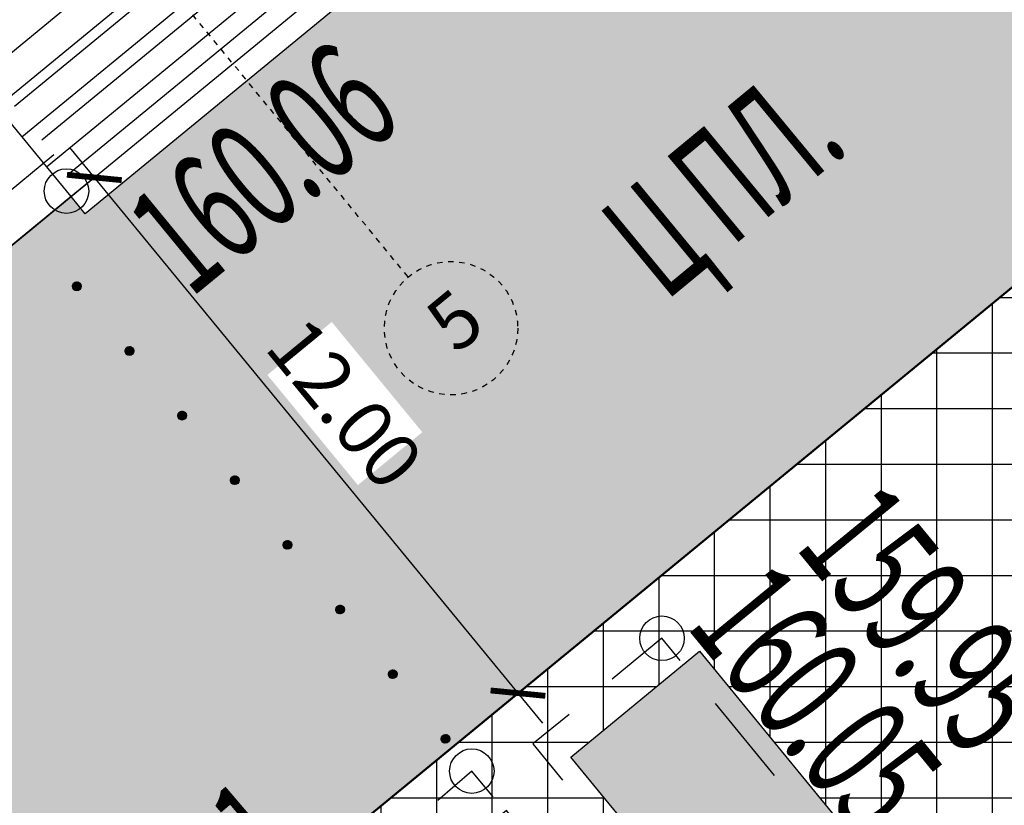
# Model space of a CAD drawing. Units: metres. Extents: x 10193 to 13143, y 19513 to 22721.
# Drawn here: x 10691 to 10708, y 22139 to 22153 of the extents above; entities that cross this region are included whole.
import ezdxf
from ezdxf.enums import TextEntityAlignment as Align

# ---------------------------------------------------------------- set-up
doc = ezdxf.new("R2010")
doc.units = ezdxf.units.M
doc.header["$MEASUREMENT"] = 0
doc.linetypes.add('осевая', pattern=[50.8, 31.75, -6.35, 6.35, -6.35])
for name, color, linetype, lineweight in [('Внутреннее заполнение', 7, 'Continuous', 25), ('Горизонтали', 7, 'Continuous', 25), ('Граница улицы', 7, 'Continuous', 25), ('дороги', 7, 'Continuous', 50), ('Крыльца', 7, 'Continuous', 25), ('Тротуар', 7, 'Continuous', 30)]:
    doc.layers.add(name, color=color, linetype=linetype, lineweight=lineweight)
doc.layers.add('газон', color=7, linetype='Continuous', true_color=0xe3f1c2)
for name, color, linetype in [('заливка дороги', 7, 'Continuous'), ('невидимый', 7, 'Continuous'), ('оси зд', 7, 'Continuous'), ('привязка опор', 7, 'Continuous'), ('штриховка тротуара', 7, 'Continuous')]:
    doc.layers.add(name, color=color, linetype=linetype)
doc.styles.add('GP_Stamp', font='simplex.shx', dxfattribs={"width": 0.6})
doc.styles.add('текст', font='cs_gost2304.shx')
doc.dimstyles.get("Standard").update_dxf_attribs({"dimtxt": 0.18, "dimasz": 0.18, "dimexe": 0.18, "dimexo": 0.0625, "dimgap": 0.09, "dimtad": 0, "dimtih": 1, "dimtoh": 1, "dimdec": 4, "dimzin": 0, "dimdsep": 46, "dimtxsty": 'Standard', "dimcen": 0.09, "dimadec": 0, "dimazin": 0, "dimtfac": 1, "dimtdec": 4, "dimtofl": 0, "dimtmove": 0, "dimatfit": 3, "dimfxl": 1, "dimtolj": 1, "dimtzin": 0, "dimarcsym": 0})
pattern_1 = [(90, (-14810.7208, -22218.9715), (-1, 2e-16), []), (180, (-14810.7208, -22218.9715), (-2e-16, -1), [])]

# ---------------------------------------------------------------- blocks, each defined once
blk = doc.blocks.new('PIKET')
at = {"layer": 'Горизонтали', "color": 7, "linetype": 'Continuous', "lineweight": 25}
blk.add_arc((0, 0), 0.2, 0, 359.99999, dxfattribs=at)
blk = doc.blocks.new('_ArchTick')
at = {"color": 0, "linetype": 'ByBlock', "const_width": 0.15}
blk.add_lwpolyline([(-0.5, -0.5), (0.5, 0.5)], dxfattribs=at)
blk = doc.blocks.new('*D2849')
at = {"layer": 'Defpoints', "color": 0, "lineweight": 40, "ltscale": 100, "transparency": 16777216}
for p in [(10692.121, 22150.186), (10699.742, 22140.911), (10699.742, 22140.911)]:
    blk.add_point(p, dxfattribs=at)
at = {"layer": 'привязка опор', "color": 0, "lineweight": -2, "ltscale": 100, "transparency": 16777216}
for p, q in [((10691.677, 22150.727), (10700.186, 22140.37)), ((10692.121, 22150.186), (10691.58, 22149.742)), ((10699.742, 22140.911), (10699.201, 22140.467))]:
    blk.add_line(p, q, dxfattribs=at)
at = {"layer": 'привязка опор', "color": 0, "lineweight": -2, "ltscale": 100, "transparency": 16777216, "xscale": 0.7, "yscale": 0.7, "zscale": 0.7}
for p, rotation in [((10692.121, 22150.186), 129.4064433268711), ((10699.742, 22140.911), 309.4064433268711)]:
    blk.add_blockref('_ArchTick', p, dxfattribs=dict(at, rotation=rotation))
at = {"layer": 'привязка опор', "color": 0, "lineweight": 0, "ltscale": 100, "transparency": 16777216, "insert": (10696.627, 22146.12), "char_height": 1, "attachment_point": 5, "rotation": 309.4064, "style": 'GP_Stamp', "bg_fill": 3, "box_fill_scale": 1.25, "bg_fill_color": 256, "bg_fill_true_color": 13158600, "bg_fill_transparency": 0}
blk.add_mtext('\\A1;12.00', dxfattribs=at)
blk = doc.blocks.new('*D2862')
at = {"layer": 'Defpoints', "color": 0, "lineweight": 40, "ltscale": 100, "transparency": 16777216}
for p in [(10721.651, 22145.978), (10722.565, 22144.866), (10704.929, 22132.239)]:
    blk.add_point(p, dxfattribs=at)
at = {"layer": 'привязка опор', "color": 0, "lineweight": -2, "ltscale": 100, "transparency": 16777216}
for p, q in [((10721.651, 22145.978), (10723.009, 22144.325)), ((10705.301, 22130.683), (10723.105, 22145.311)), ((10704.929, 22132.239), (10706.286, 22130.586))]:
    blk.add_line(p, q, dxfattribs=at)
at = {"layer": 'привязка опор', "color": 0, "lineweight": -2, "ltscale": 100, "transparency": 16777216, "xscale": 0.7, "yscale": 0.7, "zscale": 0.7}
for p, rotation in [((10722.565, 22144.866), 39.40644368331493), ((10705.842, 22131.127), 219.4064436833149)]:
    blk.add_blockref('_ArchTick', p, dxfattribs=dict(at, rotation=rotation))
at = {"layer": 'привязка опор', "color": 0, "lineweight": 0, "ltscale": 100, "transparency": 16777216, "insert": (10725.819, 22149.943), "char_height": 1, "attachment_point": 5, "rotation": 39.4064, "style": 'GP_Stamp', "bg_fill": 3, "box_fill_scale": 1.25, "bg_fill_color": 256, "bg_fill_true_color": 13158600, "bg_fill_transparency": 0}
blk.add_mtext('\\A1;21.64', dxfattribs=at)
blk = doc.blocks.new('*D2873')
at = {"layer": 'Defpoints', "color": 0, "lineweight": 40, "ltscale": 100, "transparency": 16777216}
for p in [(10698.584, 22139.96), (10704.929, 22132.239), (10701.004, 22129.014)]:
    blk.add_point(p, dxfattribs=at)
at = {"layer": 'привязка опор', "color": 0, "lineweight": -2, "ltscale": 100, "transparency": 16777216}
for p, q in [((10698.584, 22139.96), (10694.119, 22136.291)), ((10694.215, 22137.277), (10701.448, 22128.473)), ((10704.929, 22132.239), (10700.463, 22128.57))]:
    blk.add_line(p, q, dxfattribs=at)
at = {"layer": 'привязка опор', "color": 0, "lineweight": -2, "ltscale": 100, "transparency": 16777216, "xscale": 0.7, "yscale": 0.7, "zscale": 0.7}
for p, rotation in [((10694.66, 22136.736), 129.406443326872), ((10701.004, 22129.014), 309.406443326872)]:
    blk.add_blockref('_ArchTick', p, dxfattribs=dict(at, rotation=rotation))
at = {"layer": 'привязка опор', "color": 0, "lineweight": 0, "ltscale": 100, "transparency": 16777216, "insert": (10698.527, 22133.446), "char_height": 1, "attachment_point": 5, "rotation": 309.4064, "style": 'GP_Stamp', "bg_fill": 3, "box_fill_scale": 1.25, "bg_fill_color": 256, "bg_fill_true_color": 13158600, "bg_fill_transparency": 0}
blk.add_mtext('\\A1;9.99', dxfattribs=at)
blk = doc.blocks.new('здан')
at = {"ltscale": 100}
for p, q in [((200613.7, -16120), (190613.7, -16120)), ((200613.7, -16510), (190613.7, -16510)), ((200613.7, -16900), (190613.7, -16900)), ((186913.7, -17070), (190613.7, -17070)), ((200613.7, -17290), (190613.7, -17290))]:
    blk.add_line(p, q, dxfattribs=at)
blk = doc.blocks.new('ваыфаыва')
at = {"layer": 'оси зд', "color": 0, "linetype": 'осевая'}
blk.add_lwpolyline([(-145799.9, -67692.9), (-145799.9, -14567.7)], dxfattribs=at)
blk.add_circle((-145794.4, -68295.1), 600, dxfattribs=at)
at = {"layer": 'оси зд', "color": 0, "linetype": 'осевая', "insert": (-145913.6, -68012.1), "char_height": 500, "attachment_point": 1, "style": 'текст'}
blk.add_mtext_dynamic_manual_height_columns('5', width=119.185, gutter_width=0.02, heights=[278.8], dxfattribs=at)

msp = doc.modelspace()

# ---------------------------------------------------------------- hatches: boundary and pattern name
at = {"layer": 'газон', "true_color": 0xb4eebc}
h = msp.add_hatch(color=9, dxfattribs=at)
h.paths.add_polyline_path([(10700.69221, 22139.759), (10703.0102, 22141.66346), (10707.44756, 22136.2496), (10705.13593, 22134.35037)])
h.paths.add_polyline_path([(10712.77848, 22149.68905), (10715.09646, 22151.59351), (10719.53383, 22146.17965), (10717.2222, 22144.28042)])
at = {"layer": 'заливка дороги', "lineweight": -3}
h = msp.add_hatch(color=252, dxfattribs=at)
h.dxf.hatch_style = 1
edge = h.paths.add_edge_path()
edge.add_line((10560.04207, 22149.78692), (10563.49516, 22140.8831))
edge.add_line((10563.49516, 22140.8831), (10567.68655, 22144.34601))
edge.add_arc((10570.4746, 22140.97145), 4.37732, 47.540157, 129.563382, ccw=False)
edge.add_line((10573.42961, 22144.20082), (10598.0851, 22114.20863))
edge.add_line((10598.0851, 22114.20863), (10625.94342, 22080.28411))
edge.add_line((10625.94342, 22080.28411), (10701.76974, 22142.58284))
edge.add_line((10701.76974, 22142.58284), (10755.19801, 22186.46979))
edge.add_line((10755.19801, 22186.46979), (10761.50992, 22203.15096))
edge.add_line((10761.50992, 22203.15096), (10766.34038, 22207.11965))
edge.add_line((10766.34038, 22207.11965), (10763.05237, 22215.99079))
edge.add_line((10763.05237, 22215.99079), (10759.91483, 22213.48847))
edge.add_arc((10756.44997, 22217.8329), 5.55691, 234.643652, 308.573824, ccw=False)
edge.add_line((10753.23441, 22213.30085), (10720.09554, 22254.63692))
edge.add_line((10720.09554, 22254.63692), (10713.07352, 22249.00741))
edge.add_line((10713.07352, 22249.00741), (10743.41791, 22211.15707))
edge.add_arc((10740.21963, 22208.59302), 4.09919, -54.304638, 38.718936, ccw=False)
edge.add_line((10742.6114, 22205.26394), (10735.95679, 22199.79653))
edge.add_line((10735.95679, 22199.79653), (10737.14046, 22198.35584))
edge.add_arc((10733.97278, 22195.75328), 4.09969, -54.311726, 39.406443, ccw=False)
edge.add_line((10736.36444, 22192.4235), (10708.9735, 22169.91918))
edge.add_line((10708.9735, 22169.91918), (10711.86118, 22166.40447))
edge.add_line((10711.86118, 22166.40447), (10707.1003, 22162.49294))
edge.add_line((10707.1003, 22162.49294), (10707.35422, 22162.18387))
edge.add_line((10707.35422, 22162.18387), (10691.95491, 22149.53183))
edge.add_line((10691.95491, 22149.53183), (10691.70099, 22149.8409))
edge.add_line((10691.70099, 22149.8409), (10683.06451, 22142.74519))
edge.add_line((10683.06451, 22142.74519), (10680.17694, 22146.25976))
edge.add_line((10680.17694, 22146.25976), (10656.56662, 22126.86158))
edge.add_arc((10653.77485, 22130.25956), 4.39776, 223.684887, 309.406444, ccw=False)
edge.add_line((10650.59462, 22127.22207), (10649.37331, 22128.70434))
edge.add_line((10649.37331, 22128.70434), (10642.44189, 22123.03064))
edge.add_arc((10639.97572, 22126.04349), 3.89349, 217.025962, 309.302008, ccw=False)
edge.add_line((10636.8673, 22123.69892), (10629.00701, 22133.23879))
edge.add_line((10629.00701, 22133.23879), (10627.6754, 22132.14517))
edge.add_line((10627.6754, 22132.14517), (10627.29303, 22132.60924))
edge.add_line((10627.29303, 22132.60924), (10625.68518, 22131.28447))
edge.add_line((10625.68518, 22131.28447), (10622.93823, 22134.6279))
edge.add_line((10622.93823, 22134.6279), (10621.84568, 22133.73027))
edge.add_line((10621.84568, 22133.73027), (10612.2193, 22145.74409))
edge.add_line((10612.2193, 22145.74409), (10614.37873, 22147.4578))
edge.add_line((10614.37873, 22147.4578), (10621.98718, 22137.87047))
edge.add_line((10621.98718, 22137.87047), (10622.49874, 22138.29196))
edge.add_line((10622.49874, 22138.29196), (10622.1302, 22138.73289))
edge.add_line((10622.1302, 22138.73289), (10622.57542, 22139.09868))
edge.add_line((10622.57542, 22139.09868), (10607.50257, 22157.44446))
edge.add_line((10607.50257, 22157.44446), (10583.04332, 22187.21481))
edge.add_arc((10586.20653, 22189.81369), 4.0939, 125.490728, 219.406443, ccw=False)
edge.add_line((10583.82972, 22193.14699), (10626.35256, 22227.87675))
edge.add_line((10626.35256, 22227.87675), (10662.30664, 22257.2416))
edge.add_line((10662.30664, 22257.2416), (10656.63611, 22264.23053))
edge.add_line((10656.63611, 22264.23053), (10656.59339, 22264.19543))
edge.add_line((10656.59339, 22264.19543), (10590.36261, 22209.98444))
edge.add_line((10590.36261, 22209.98444), (10561.87525, 22186.66687))
edge.add_line((10561.87525, 22186.66687), (10563.5928, 22154.8037))
edge.add_arc((10559.62643, 22154.5899), 3.97213, -47.925116, 3.085473, ccw=False)
edge.add_line((10562.28815, 22151.6415), (10560.04207, 22149.78692))

# ---------------------------------------------------------------- linework, layer by layer
at = {"layer": 'Внутреннее заполнение', "color": 7, "linetype": 'Continuous', "lineweight": 25}
for p, q in [((10690.8173, 22150.91647), (10706.21661, 22163.5685)), ((10691.26167, 22150.3756), (10706.66098, 22163.02764)), ((10691.70099, 22149.8409), (10707.1003, 22162.49294))]:
    msp.add_line(p, q, dxfattribs=at)
at = {"layer": 'Граница улицы', "color": 7, "linetype": 'Continuous', "lineweight": 25}
for p, q in [((10691.79458, 22148.1508), (10691.72636, 22148.23452)), ((10691.77673, 22148.15688), (10691.72872, 22148.2158)), ((10691.80739, 22148.15091), (10691.72906, 22148.24704)), ((10691.8202, 22148.15102), (10691.73176, 22148.25956)), ((10691.83047, 22148.15424), (10691.73699, 22148.26898)), ((10691.83949, 22148.15901), (10691.74348, 22148.27684)), ((10691.75634, 22148.16607), (10691.74497, 22148.18002)), ((10691.84851, 22148.16377), (10691.74997, 22148.28471)), ((10691.85752, 22148.16854), (10691.75645, 22148.29258)), ((10691.86401, 22148.17641), (10691.76547, 22148.29734)), ((10691.8705, 22148.18427), (10691.77575, 22148.30056)), ((10691.87573, 22148.19369), (10691.78477, 22148.30533)), ((10691.87969, 22148.20466), (10691.79631, 22148.30699)), ((10691.88239, 22148.21718), (10691.80911, 22148.30711)), ((10691.88509, 22148.2297), (10691.82192, 22148.30722)), ((10691.8802, 22148.25152), (10691.8423, 22148.29803)), ((10692.77798, 22146.99139), (10692.68449, 22147.10612)), ((10692.787, 22146.99615), (10692.69098, 22147.11399)), ((10692.79601, 22147.00092), (10692.69747, 22147.12186)), ((10692.80503, 22147.00569), (10692.70396, 22147.12972)), ((10692.81152, 22147.01355), (10692.71298, 22147.13449)), ((10692.81801, 22147.02142), (10692.72326, 22147.1377)), ((10692.82323, 22147.03084), (10692.73227, 22147.14247)), ((10692.8272, 22147.04181), (10692.74381, 22147.14414)), ((10692.82989, 22147.05432), (10692.75662, 22147.14425)), ((10692.83259, 22147.06684), (10692.76943, 22147.14437)), ((10692.82771, 22147.08866), (10692.78981, 22147.13518)), ((10692.74209, 22146.98794), (10692.67387, 22147.07167)), ((10692.72423, 22146.99403), (10692.67623, 22147.05295)), ((10692.7549, 22146.98806), (10692.67657, 22147.08418)), ((10692.7677, 22146.98817), (10692.67927, 22147.0967)), ((10692.70385, 22147.00322), (10692.69248, 22147.01717)), ((10693.6896, 22145.82509), (10693.62138, 22145.90881)), ((10693.67174, 22145.83117), (10693.62373, 22145.89009)), ((10693.7024, 22145.8252), (10693.62408, 22145.92133)), ((10693.71521, 22145.82532), (10693.62678, 22145.93385)), ((10693.72549, 22145.82853), (10693.632, 22145.94327)), ((10693.7345, 22145.8333), (10693.63849, 22145.95113)), ((10693.74352, 22145.83806), (10693.64498, 22145.959)), ((10693.75254, 22145.84283), (10693.65147, 22145.96687)), ((10693.75903, 22145.8507), (10693.66048, 22145.97163)), ((10693.76551, 22145.85857), (10693.67076, 22145.97485)), ((10693.77074, 22145.86798), (10693.67978, 22145.97962)), ((10693.7747, 22145.87895), (10693.69132, 22145.98128)), ((10693.7774, 22145.89147), (10693.70413, 22145.9814)), ((10693.7801, 22145.90399), (10693.71693, 22145.98151)), ((10693.77522, 22145.92581), (10693.73732, 22145.97232)), ((10693.65135, 22145.84036), (10693.63998, 22145.85432)), ((10694.70004, 22144.67998), (10694.59898, 22144.80401)), ((10694.70653, 22144.68784), (10694.60799, 22144.80878)), ((10694.71302, 22144.69571), (10694.61827, 22144.812)), ((10694.71825, 22144.70513), (10694.62729, 22144.81676)), ((10694.72221, 22144.7161), (10694.63883, 22144.81843)), ((10694.72491, 22144.72862), (10694.65163, 22144.81854)), ((10694.72761, 22144.74113), (10694.66444, 22144.81866)), ((10694.72273, 22144.76296), (10694.68483, 22144.80947)), ((10694.63711, 22144.66223), (10694.56889, 22144.74596)), ((10694.61925, 22144.66832), (10694.57124, 22144.72724)), ((10694.64991, 22144.66235), (10694.57158, 22144.75848)), ((10694.66272, 22144.66246), (10694.57428, 22144.77099)), ((10694.673, 22144.66568), (10694.57951, 22144.78041)), ((10694.68201, 22144.67044), (10694.586, 22144.78828)), ((10694.59886, 22144.67751), (10694.58749, 22144.69146)), ((10694.69103, 22144.67521), (10694.59249, 22144.79615)), ((10695.58461, 22143.49938), (10695.51639, 22143.5831)), ((10695.56675, 22143.50547), (10695.51875, 22143.56438)), ((10695.59742, 22143.49949), (10695.51909, 22143.59562)), ((10695.61022, 22143.49961), (10695.52179, 22143.60814)), ((10695.6205, 22143.50282), (10695.52702, 22143.61756)), ((10695.62952, 22143.50759), (10695.53351, 22143.62543)), ((10695.63854, 22143.51236), (10695.53999, 22143.63329)), ((10695.64755, 22143.51712), (10695.54648, 22143.64116)), ((10695.65404, 22143.52499), (10695.5555, 22143.64593)), ((10695.66053, 22143.53286), (10695.56578, 22143.64914)), ((10695.66575, 22143.54227), (10695.57479, 22143.65391)), ((10695.66972, 22143.55324), (10695.58634, 22143.65557)), ((10695.67242, 22143.56576), (10695.59914, 22143.65569)), ((10695.67511, 22143.57828), (10695.61195, 22143.6558)), ((10695.67023, 22143.6001), (10695.63233, 22143.64662)), ((10695.54637, 22143.51465), (10695.535, 22143.52861)), ((10696.53212, 22142.33652), (10696.4639, 22142.42025)), ((10696.51426, 22142.34261), (10696.46625, 22142.40153)), ((10696.54493, 22142.33664), (10696.4666, 22142.43277)), ((10696.55773, 22142.33675), (10696.4693, 22142.44529)), ((10696.56801, 22142.33997), (10696.47452, 22142.4547)), ((10696.57703, 22142.34474), (10696.48101, 22142.46257)), ((10696.49388, 22142.3518), (10696.48251, 22142.36575)), ((10696.58604, 22142.3495), (10696.4875, 22142.47044)), ((10696.59506, 22142.35427), (10696.49399, 22142.47831)), ((10696.60155, 22142.36214), (10696.50301, 22142.48307)), ((10696.60804, 22142.37), (10696.51329, 22142.48629)), ((10696.61326, 22142.37942), (10696.5223, 22142.49105)), ((10696.61722, 22142.39039), (10696.53384, 22142.49272)), ((10696.61992, 22142.40291), (10696.54665, 22142.49283)), ((10696.62262, 22142.41543), (10696.55945, 22142.49295)), ((10696.61774, 22142.43725), (10696.57984, 22142.48376)), ((10697.47963, 22141.17367), (10697.41141, 22141.25739)), ((10697.49243, 22141.17378), (10697.41411, 22141.26991)), ((10697.50524, 22141.1739), (10697.41681, 22141.28243)), ((10697.51552, 22141.17711), (10697.42203, 22141.29185)), ((10697.52453, 22141.18188), (10697.42852, 22141.29972)), ((10697.53355, 22141.18665), (10697.43501, 22141.30758)), ((10697.54257, 22141.19141), (10697.4415, 22141.31545)), ((10697.54905, 22141.19928), (10697.45051, 22141.32022)), ((10697.55554, 22141.20715), (10697.46079, 22141.32343)), ((10697.56077, 22141.21657), (10697.46981, 22141.3282)), ((10697.56473, 22141.22753), (10697.48135, 22141.32986)), ((10697.56743, 22141.24005), (10697.49416, 22141.32998)), ((10697.57013, 22141.25257), (10697.50696, 22141.33009)), ((10697.56525, 22141.27439), (10697.52735, 22141.32091)), ((10697.46177, 22141.17976), (10697.41376, 22141.23867)), ((10697.44138, 22141.18894), (10697.43001, 22141.2029)), ((10704.35581, 22139.42986), (10703.29268, 22140.72665)), ((10698.42713, 22140.01082), (10698.35891, 22140.09454)), ((10698.40928, 22140.0169), (10698.36127, 22140.07582)), ((10698.43994, 22140.01093), (10698.36161, 22140.10706)), ((10698.45275, 22140.01104), (10698.36431, 22140.11958)), ((10698.46303, 22140.01426), (10698.36954, 22140.129)), ((10698.47204, 22140.01903), (10698.37603, 22140.13686)), ((10698.38889, 22140.02609), (10698.37752, 22140.04004)), ((10698.48106, 22140.02379), (10698.38252, 22140.14473)), ((10698.49007, 22140.02856), (10698.389, 22140.1526)), ((10698.49656, 22140.03643), (10698.39802, 22140.15736)), ((10698.50305, 22140.04429), (10698.4083, 22140.16058)), ((10698.50828, 22140.05371), (10698.41732, 22140.16535)), ((10698.51224, 22140.06468), (10698.42886, 22140.16701)), ((10698.51494, 22140.0772), (10698.44166, 22140.16713)), ((10698.51764, 22140.08972), (10698.45447, 22140.16724)), ((10698.51276, 22140.11154), (10698.47486, 22140.15805))]:
    msp.add_line(p, q, dxfattribs=at)
at = {"layer": 'Граница улицы', "color": 7, "linetype": 'Continuous', "lineweight": 25, "flags": 128}
for points in [[(10702.65869, 22141.49999), (10702.33198, 22141.89851), (10701.4337, 22141.16209)], [(10700.66036, 22140.52809), (10700.01196, 22139.99653), (10700.54353, 22139.34813)], [(10699.29578, 22139.04461), (10698.91174, 22139.50789), (10698.29773, 22138.98249)]]:
    msp.add_lwpolyline(points, dxfattribs=at)
at = {"layer": 'Граница улицы', "color": 7, "linetype": 'Continuous', "lineweight": 25}
for centre in [(10691.80544, 22148.22929), (10692.75294, 22147.06644), (10693.70045, 22145.90359), (10694.64796, 22144.74073), (10695.59547, 22143.57788), (10696.54297, 22142.41502), (10697.49048, 22141.25217), (10698.43799, 22140.08931)]:
    msp.add_circle(centre, 0.08, dxfattribs=at)
at = {"layer": 'дороги'}
msp.add_lwpolyline([(10573.65672, 22143.95633), (10625.94351, 22080.284), (10755.19801, 22186.46979)], dxfattribs=at)
at = {"layer": 'Крыльца', "color": 7, "linetype": 'Continuous', "lineweight": 25, "flags": 128}
for points in [[(10691.95491, 22149.53183), (10691.70099, 22149.8409), (10690.37293, 22151.45733), (10705.77224, 22164.10937), (10707.1003, 22162.49294), (10707.35422, 22162.18387), (10691.95491, 22149.53183)], [(10676.36804, 22150.89573), (10679.20242, 22147.44589), (10682.07707, 22149.80769), (10685.93915, 22145.10699), (10690.97697, 22149.24605), (10691.70099, 22149.8409)]]:
    msp.add_lwpolyline(points, dxfattribs=at)

# ---------------------------------------------------------------- block references
at = {"layer": 'Горизонтали', "color": 7, "linetype": 'Continuous', "lineweight": 25, "xscale": 2, "yscale": 2, "zscale": 2}
for p in [(10691.61918, 22149.94047), (10702.33118, 22141.89847), (10698.91118, 22139.50847)]:
    msp.add_blockref('PIKET', p, dxfattribs=at)

# ---------------------------------------------------------------- texts
at = {"layer": 'Горизонтали', "color": 7, "linetype": 'Continuous', "lineweight": 15, "style": 'GP_Stamp', "width": 0.6}
for s, rotation, p in [('160.06', 39.406444, (10693.85318, 22148.00247)), ('160.05', 309.345278, (10702.74918, 22142.11447)), ('159.91', 40.552842, (10692.24718, 22134.68447))]:
    msp.add_text(s, height=2.000004, rotation=rotation, dxfattribs=at).set_placement(p)
msp.add_text('159.95', height=2.000004, rotation=309.345278, dxfattribs=at).set_placement((10706.25318, 22144.80847), align=Align.TOP_LEFT)
at = {"layer": 'Граница улицы', "color": 7, "linetype": 'Continuous', "lineweight": 15, "style": 'GP_Stamp', "width": 0.6}
msp.add_text('Ц ПЛ. ', height=2.000004, rotation=39.544878, dxfattribs=at).set_placement((10702.39118, 22147.94047))

# ---------------------------------------------------------------- next in the draw order: dimensions: what is measured, and where the dimension line sits
at = {"layer": 'привязка опор', "lineweight": 0, "ltscale": 100}
dim = msp.add_linear_dim(base=(10722.56452, 22144.86614), p1=(10704.92858, 22132.23867), p2=(10721.65112, 22145.97787), angle=39.406444, dimstyle='Standard', override={"dimtxt": 1, "dimasz": 0.7, "dimexe": 0.7, "dimexo": 0, "dimgap": 0.4, "dimtad": 1, "dimtih": 0, "dimtoh": 0, "dimdec": 2, "dimtxsty": 'GP_Stamp', "dimblk": 'ArchTick', "dimdle": 0.7, "dimaunit": 1, "dimadec": 3, "dimtdec": 2, "dimtix": 1, "dimtofl": 1, "dimtmove": 2, "dimatfit": 2, "dimfxl": 9, "dimfxlon": 1, "dimtfill": 1, "dimtfillclr": 256, "dimarcsym": 1}, dxfattribs=at)
dim.commit()
dim.dimension.update_dxf_attribs({"geometry": '*D2862', "text_midpoint": (10725.81943, 22149.94303), "dimtype": 161})
dim = msp.add_aligned_dim(p1=(10692.12112, 22150.18608), p2=(10699.74156, 22140.91093), distance=0, dimstyle='Standard', override={"dimtxt": 1, "dimasz": 0.7, "dimexe": 0.7, "dimexo": 0, "dimgap": 0.4, "dimtad": 1, "dimtih": 0, "dimtoh": 0, "dimdec": 2, "dimtxsty": 'GP_Stamp', "dimblk": 'ArchTick', "dimdle": 0.7, "dimaunit": 1, "dimadec": 3, "dimtdec": 2, "dimtix": 1, "dimtofl": 1, "dimatfit": 2, "dimfxl": 9, "dimfxlon": 1, "dimtfill": 1, "dimtfillclr": 256, "dimarcsym": 1}, dxfattribs=at)
dim.commit()
dim.dimension.update_dxf_attribs({"geometry": '*D2849', "text_midpoint": (10696.62674, 22146.11984)})

# ---------------------------------------------------------------- next in the draw order: hatches: boundary and pattern name
at = {"layer": 'штриховка тротуара', "lineweight": -3}
h = msp.add_hatch(dxfattribs=at)
h.set_pattern_fill('ANSI37', color=42, scale=8, angle=45)
h.set_pattern_definition(pattern_1)
edge = h.paths.add_edge_path()
edge.add_line((10560.04207, 22149.78692), (10561.92144, 22151.33101))
edge.add_arc((10559.39673, 22154.68466), 4.19775, 306.973323, 361.62498)
edge.add_line((10563.5928, 22154.8037), (10561.87525, 22186.66687))
edge.add_line((10561.87525, 22186.66687), (10656.59317, 22264.19569))
edge.add_line((10656.59317, 22264.19569), (10662.30664, 22257.2416))
edge.add_line((10662.30664, 22257.2416), (10688.6388, 22278.74792))
edge.add_line((10688.6388, 22278.74792), (10713.07352, 22249.00741))
edge.add_line((10713.07352, 22249.00741), (10720.09554, 22254.63692))
edge.add_line((10720.09554, 22254.63692), (10753.22879, 22213.30424))
edge.add_arc((10756.44953, 22217.8341), 5.55813, 234.587043, 308.569637)
edge.add_line((10759.91483, 22213.48847), (10763.03093, 22216.04865))
edge.add_line((10763.03093, 22216.04865), (10762.47224, 22217.52772))
edge.add_line((10762.47224, 22217.52772), (10759.06941, 22214.72753))
edge.add_arc((10756.47694, 22217.70247), 3.94603, 235.124725, 311.069989, ccw=False)
edge.add_line((10754.22064, 22214.46515), (10720.32767, 22256.74554))
edge.add_line((10720.32767, 22256.74554), (10713.30552, 22251.11593))
edge.add_line((10713.30552, 22251.11593), (10688.84833, 22280.85577))
edge.add_line((10688.84833, 22280.85577), (10662.51617, 22259.34945))
edge.add_line((10662.51617, 22259.34945), (10656.81449, 22266.31526))
edge.add_line((10656.81449, 22266.31526), (10560.33648, 22187.34576))
edge.add_line((10560.33648, 22187.34576), (10562.0934, 22154.76116))
edge.add_arc((10559.38766, 22154.68665), 2.70676, -54.246649, 1.577406, ccw=False)
edge.add_line((10560.96922, 22152.49001), (10559.56196, 22151.33597))
edge.add_line((10559.56196, 22151.33597), (10560.04207, 22149.78692))
h = msp.add_hatch(dxfattribs=at)
h.set_pattern_fill('ANSI37', color=42, scale=8, angle=45)
h.set_pattern_definition(pattern_1)
h.paths.add_polyline_path([(10761.50992, 22203.15096), (10762.608, 22201.81445), (10756.45934, 22185.56473), (10716.26155, 22152.53832), (10721.65141, 22145.9781), (10715.48741, 22140.91378), (10724.21172, 22130.29506), (10719.63992, 22126.3225), (10710.8508, 22137.10435), (10704.92858, 22132.23867), (10699.53669, 22138.80136), (10612.99083, 22067.69548), (10611.08375, 22070.01667), (10623.8324, 22080.49093), (10572.51762, 22142.97987), (10573.65671, 22143.95634), (10625.94351, 22080.284), (10704.50689, 22144.82577), (10755.19801, 22186.46979)])
h.paths.add_polyline_path([(10700.69221, 22139.759), (10703.0102, 22141.66346), (10707.44756, 22136.2496), (10705.13593, 22134.35037)], flags=16)
h.paths.add_polyline_path([(10712.77848, 22149.68905), (10715.09646, 22151.59351), (10719.53383, 22146.17965), (10717.2222, 22144.28042)], flags=16)

# ---------------------------------------------------------------- next in the draw order: linework, layer by layer
at = {"layer": 'Тротуар', "lineweight": 30}
msp.add_lwpolyline([(10700.69221, 22139.759), (10703.0102, 22141.66346), (10707.44756, 22136.2496), (10705.13593, 22134.35037), (10700.69221, 22139.759)], dxfattribs=at)

# ---------------------------------------------------------------- next in the draw order: dimensions: what is measured, and where the dimension line sits
at = {"layer": 'привязка опор', "lineweight": 0, "ltscale": 100}
dim = msp.add_aligned_dim(p1=(10698.58446, 22139.96035), p2=(10704.92858, 22132.23867), distance=-5.07969, dimstyle='Standard', override={"dimtxt": 1, "dimasz": 0.7, "dimexe": 0.7, "dimexo": 0, "dimgap": 0.4, "dimtad": 1, "dimtih": 0, "dimtoh": 0, "dimdec": 2, "dimtxsty": 'GP_Stamp', "dimblk": 'ArchTick', "dimdle": 0.7, "dimaunit": 1, "dimadec": 3, "dimtdec": 2, "dimtix": 1, "dimtofl": 1, "dimatfit": 2, "dimfxl": 9, "dimfxlon": 1, "dimtfill": 1, "dimtfillclr": 256, "dimarcsym": 1}, dxfattribs=at)
dim.commit()
dim.dimension.update_dxf_attribs({"geometry": '*D2873', "text_midpoint": (10698.52703, 22133.44617)})

# ---------------------------------------------------------------- next in the draw order: linework, layer by layer
at = {"layer": 'невидимый', "color": 5, "linetype": 'Continuous', "lineweight": 25}
msp.add_lwpolyline([(10625.94342, 22080.28411), (10701.76974, 22142.58284), (10755.19801, 22186.46979), (10761.50992, 22203.15096), (10766.34038, 22207.11965), (10763.05237, 22215.99079), (10759.91483, 22213.48847, -0.33425656), (10753.23441, 22213.30085), (10720.09554, 22254.63692), (10713.07352, 22249.00741), (10743.41791, 22211.15707, -0.42975576), (10742.6114, 22205.26394), (10735.95679, 22199.79653), (10737.14046, 22198.35584, -0.43335095), (10736.36444, 22192.4235), (10708.9735, 22169.91918), (10711.86118, 22166.40447), (10707.1003, 22162.49294), (10707.35422, 22162.18387), (10691.95491, 22149.53183), (10691.70099, 22149.8409), (10683.06451, 22142.74519)], format="xyb", dxfattribs=at)
msp.add_lwpolyline([(10761.50992, 22203.15096), (10762.608, 22201.81445), (10756.45934, 22185.56473), (10716.26155, 22152.53832), (10721.65141, 22145.9781), (10715.48741, 22140.91378), (10724.21172, 22130.29506), (10719.63992, 22126.3225), (10710.8508, 22137.10435), (10704.92858, 22132.23867), (10699.53669, 22138.80136), (10612.99083, 22067.69548), (10611.08375, 22070.01667), (10623.8324, 22080.49093), (10572.51762, 22142.97987), (10573.65671, 22143.95634), (10625.94351, 22080.284), (10704.50689, 22144.82577), (10755.19801, 22186.46979), (10761.50992, 22203.15096)], dxfattribs=at)

# ---------------------------------------------------------------- next in the draw order: block references
at = {"xscale": 0.002, "yscale": 0.002, "zscale": 0.002}
for name, p, rotation in [('ваыфаыва', (10837.12745, 22438.11851), 39.40644355311169), ('здан', (10375.16161, 21934.96555), 39.40644355296202)]:
    msp.add_blockref(name, p, dxfattribs=dict(at, rotation=rotation))

doc.saveas('drawing.dxf')
